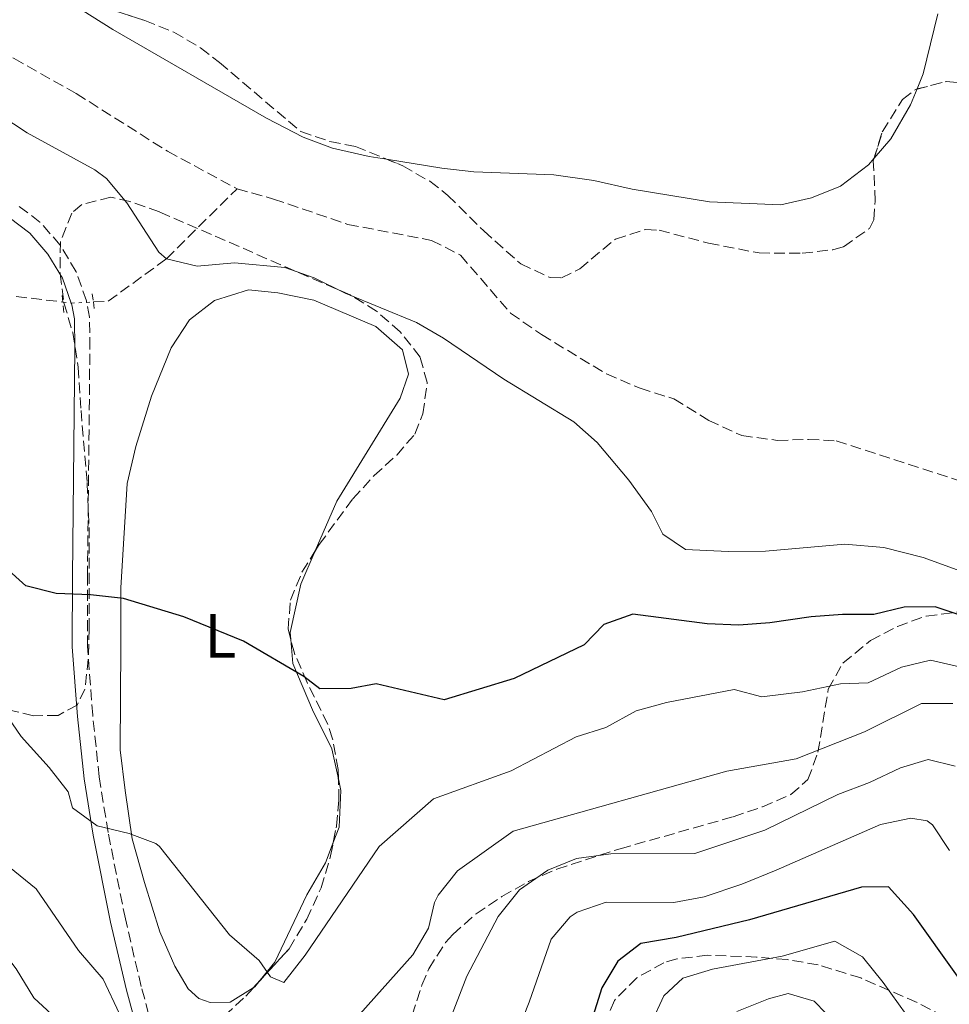
# Model space of a CAD drawing. Units: metres. Extents: x 628172 to 631633, y 4715736 to 4718113.
# Drawn here: x 628710 to 628860, y 4716440 to 4716598 of the extents above; entities that cross this region are included whole.
import ezdxf
from ezdxf.enums import TextEntityAlignment as Align

# ---------------------------------------------------------------- set-up
doc = ezdxf.new("R2010")
doc.units = ezdxf.units.M
doc.header["$MEASUREMENT"] = 0
for name, pattern in [('DGN Style 2', [1.7399219301090239, 1.043953158065414, -0.6959687720436097]), ('DGN Style 3', [2.435890702152634, 1.739921930109024, -0.6959687720436097]), ('DGN Style 5', [1.217945351076317, 0.5219765790327072, -0.6959687720436097])]:
    doc.linetypes.add(name, pattern=pattern)
for name, color, linetype, lineweight in [('Barranco lineal', 142, 'DGN Style 3', 13), ('Barranco lineal no visto', 142, 'DGN Style 5', 0), ('Camino', 7, 'DGN Style 3', 0), ('Curva de nivel directora', 30, 'Continuous', 30), ('Curva de nivel intermedia', 30, 'Continuous', 0), ('Etiqueta de uso rústico', 92, 'Continuous', 0), ('Línea de cambio de uso (parcela vista)', 92, 'Continuous', 0), ('Margen derecho', 7, 'Continuous', 0), ('Pontón-alcantarilla (pasos de agua)', 1, 'DGN Style 2', 0), ('Zona arbolada', 92, 'DGN Style 3', 0)]:
    doc.layers.add(name, color=color, linetype=linetype, lineweight=lineweight)
doc.styles.add('Style-Arial', font='arial.ttf')

msp = doc.modelspace()

# ---------------------------------------------------------------- linework, layer by layer
at = {"layer": 'Barranco lineal', "color": 142, "linetype": 'DGN Style 3', "lineweight": 13}
for points in [[(628682.2100000001, 4716608.390000001, 493.5800000000018), (628709.5499999998, 4716591.91, 493.3899999999995), (628719.5599999997, 4716586.279999999, 493.3000000000029), (628734.2599999999, 4716577, 493.070000000007), (628745.4600000001, 4716570.949999999, 492.929999999993)], [(628722.3300000001, 4716552.75, 495.5299999999989), (628724.7300000006, 4716552.869999999, 495.4700000000012), (628734.0700000003, 4716559.699999999, 495), (628745.4600000001, 4716570.949999999, 492.929999999993)], [(628745.4600000001, 4716570.949999999, 492.929999999993), (628751.3300000001, 4716569.310000001, 492.8899999999995), (628763.3099999997, 4716565.220000001, 492.929999999993), (628776.7699999996, 4716562.66, 492.8899999999995), (628781.4400000004, 4716560.26, 492.8899999999995), (628789.4800000006, 4716550.960000001, 492.8399999999965), (628794.4600000001, 4716547.5, 492.7899999999936), (628804.9199999999, 4716541.180000001, 492.75), (628810.3300000001, 4716538.869999999, 492.75), (628815.7999999998, 4716537.15, 492.6999999999971), (628821.4000000004, 4716533.699999999, 492.5599999999977), (628826.7300000006, 4716531.24, 492.4700000000012), (628832.4400000004, 4716530.480000001, 492.3800000000047), (628837.4400000004, 4716530.630000001, 492.3800000000047), (628841.9299999997, 4716530.4, 492.2400000000052), (628861.1100000005, 4716524.199999999, 491.4100000000035), (628873.5, 4716519.57, 490.9499999999971), (628892, 4716511.779999999, 490.5), (628896.7999999998, 4716510.550000001, 490.5)], [(628709.8899999997, 4716553.65, 495.8899999999995), (628717.4100000003, 4716552.74, 495.6600000000035)]]:
    msp.add_polyline3d(points, dxfattribs=at)
at = {"layer": 'Barranco lineal no visto', "color": 142, "linetype": 'DGN Style 5', "lineweight": 0, "extrusion": (0.03703188980363003, -0.004454964186902861, 0.9993041541150848), "elevation": 2765.835399433814, "flags": 128}
msp.add_lwpolyline([(4757882.904002008, -60812.81507562147), (4757882.904002008, -60814.15559790784)], dxfattribs=at)
at = {"layer": 'Barranco lineal no visto', "color": 142, "linetype": 'DGN Style 5', "lineweight": 0, "extrusion": (0.01592049702660864, 0.1751254663817169, 0.9844173956198723), "elevation": 836485.8722225763, "flags": 128}
msp.add_lwpolyline([(-199120.1131360985, -4679935.715977069), (-199120.2235897082, -4679935.715977069), (-199122.5929101826, -4679936.057181542)], dxfattribs=at)
at = {"layer": 'Barranco lineal no visto', "color": 142, "linetype": 'DGN Style 5', "lineweight": 0, "extrusion": (0.01829012527182764, 0.001006795899412782, 0.9998322147638361), "elevation": 16743.46300234137, "flags": 128}
msp.add_lwpolyline([(4674867.002096439, -886847.2754086324), (4674867.002096439, -886848.367241953)], dxfattribs=at)
at = {"layer": 'Camino', "color": 7, "linetype": 'DGN Style 3', "lineweight": 0}
for points in [[(628721.239999999, 4716552.689999999, 495.7400000000052), (628721.1999999988, 4716552.92, 495.7400000000052), (628719.5499999991, 4716557.609999999, 495.6799999999931), (628716.980000001, 4716561.9, 495.5700000000069), (628713.730000001, 4716565.610000002, 495.5700000000069), (628710.0499999997, 4716568.390000002, 495.6300000000048)], [(628733.0199999984, 4716380.430000001, 515.3300000000017), (628733.1799999992, 4716385.070000002, 514.5099999999948), (628734.1700000018, 4716389.960000002, 514.070000000007), (628738.7699999996, 4716402.53, 512.6900000000022), (628739.4400000002, 4716406.590000001, 512.3500000000058), (628739.3399999995, 4716411.290000002, 512.1199999999955), (628738.7199999981, 4716415.619999999, 512), (628737.1700000013, 4716420.900000001, 511.8899999999995), (628732.4799999997, 4716433.490000002, 510.5399999999937), (628730.0299999999, 4716442.609999999, 508.8899999999995), (628727.4699999985, 4716453.480000001, 507.2500000000001), (628724.6900000002, 4716467.390000001, 505.2200000000013), (628723.2600000018, 4716476.350000001, 503.6900000000023), (628722.2100000012, 4716486.250000001, 502.6900000000023), (628721.3599999996, 4716497.359999999, 501.0099999999948), (628721.3700000008, 4716508.560000001, 499.6600000000035), (628721.760000002, 4716545.330000001, 496.1900000000024), (628721.7100000005, 4716550.310000001, 495.7400000000052), (628721.239999999, 4716552.689999999, 495.7400000000052)]]:
    msp.add_polyline3d(points, dxfattribs=at)
at = {"layer": 'Curva de nivel directora', "color": 30, "linetype": 'Continuous', "lineweight": 30, "flags": 128}
for points, elevation in [([(628863.4900000005, 4716501.820000002), (628857.8399999999, 4716503.689999999), (628852.8299999986, 4716503.660000001), (628847.9499999991, 4716502.440000001), (628842.9199999999, 4716502.480000001), (628837.8999999998, 4716502.109999999), (628831.2099999998, 4716501.130000001), (628826.2199999987, 4716500.76), (628821.1399999983, 4716500.980000001), (628809.1899999989, 4716502.540000001), (628804.4999999994, 4716500.830000001), (628801.359999999, 4716497.570000002), (628790.0699999991, 4716492.140000001), (628778.8099999983, 4716488.760000001), (628767.8699999994, 4716491.300000003), (628763.7999999991, 4716490.54), (628758.7999999989, 4716490.490000002), (628756.1999999996, 4716492.490000002), (628746.480000001, 4716498.16), (628736.8899999997, 4716502.100000001), (628727.1800000002, 4716505.02), (628721.8699999994, 4716505.640000001), (628716.3199999994, 4716505.850000001), (628711.469999999, 4716507.070000002), (628708.1699999999, 4716510)], 500.0000000000003), ([(628861.4599999986, 4716444.27), (628854.3699999986, 4716454.170000002), (628850.3299999996, 4716458.670000001), (628845.989999999, 4716458.61), (628827.9699999989, 4716453.34), (628816.1699999993, 4716450.52), (628810.4499999996, 4716449.550000002), (628806.7399999991, 4716446.710000001), (628804.2000000001, 4716442.400000001), (628802.4499999998, 4716436.940000001)], 525.0000000000001)]:
    msp.add_lwpolyline(points, dxfattribs=dict(at, elevation=elevation))
at = {"layer": 'Curva de nivel intermedia', "color": 30, "linetype": 'Continuous', "lineweight": 0, "flags": 128}
for points, elevation in [([(628849.5899999997, 4716513.25), (628843.3300000012, 4716513.8), (628830.5300000004, 4716512.680000001), (628824.4999999999, 4716512.600000001), (628817.6600000003, 4716512.939999999), (628814.0200000014, 4716515.38), (628812.2000000018, 4716519.039999999), (628808.5200000005, 4716524.060000001), (628803.4300000012, 4716530.159999999), (628799.6800000004, 4716533.470000002), (628788.4199999997, 4716540.310000001), (628778.690000002, 4716546.939999999), (628774.3700000015, 4716549.449999998), (628762.8400000001, 4716554.140000001), (628757.8800000004, 4716556.640000002), (628753.1700000007, 4716558.310000001), (628745.0500000003, 4716559.029999998), (628739.0199999998, 4716558.499999999), (628734.0700000012, 4716559.699999999), (628732.8799999999, 4716560.759999999), (628727.6900000019, 4716568.699999998), (628724.4599999998, 4716572.599999998), (628722.5399999998, 4716574), (628711.6400000011, 4716579.939999999), (628698.0800000003, 4716588.84)], 495), ([(628866.880000001, 4716507.659999999), (628855.9199999998, 4716511.619999998), (628849.5899999997, 4716513.25)], 495), ([(628862.7000000014, 4716493.819999999), (628857.1, 4716495.100000001), (628852.4400000018, 4716493.970000002), (628847.0700000008, 4716491.460000001), (628842.5900000014, 4716491.32), (628836.5000000006, 4716490.02), (628829.9300000013, 4716489.230000001), (628825.4600000011, 4716490.41), (628814.6100000015, 4716488.300000001), (628809.7000000007, 4716486.939999999), (628804.8100000002, 4716484.26), (628800.0300000013, 4716482.779999999), (628789.5700000006, 4716477.310000001), (628777.0600000004, 4716472.819999999), (628768.3099999997, 4716465.16), (628756.4299999997, 4716447.66), (628753.0000000009, 4716443.230000001), (628750.8200000017, 4716444.16), (628749.010000001, 4716446.779999999), (628744.2400000012, 4716450.899999999), (628732.9900000015, 4716465.140000001), (628732.3700000001, 4716465.619999998), (628728.0800000009, 4716467.220000001), (628722.9100000008, 4716468.460000001), (628718.9400000012, 4716471.349999999), (628718.2700000006, 4716473.91), (628715.2199999996, 4716477.869999999), (628710.7100000012, 4716482.810000001), (628707.2600000001, 4716487.76)], 505), ([(628860.6800000007, 4716488.140000001), (628855.6700000018, 4716488.130000001), (628846.4500000017, 4716483.600000001), (628835.4700000001, 4716479.239999999), (628824.320000001, 4716477.240000002), (628789.9300000005, 4716467.619999998), (628780.9400000006, 4716461.199999999), (628777.8099999991, 4716457.29), (628777.2200000014, 4716456.140000001), (628776.2900000014, 4716452.01), (628773.7400000012, 4716447.71), (628758.9500000009, 4716431.140000001)], 510), ([(628861.0899999997, 4716478.039999999), (628856.7100000011, 4716479.149999999), (628852.280000001, 4716477.8), (628847.2800000008, 4716475.439999999), (628842.16, 4716473.49), (628830.4000000008, 4716467.769999998), (628819.16, 4716463.99), (628805.6300000005, 4716463.949999998), (628800.1200000007, 4716463.210000001), (628795.5000000006, 4716461.310000001), (628790.9299999997, 4716458.140000002), (628787.5000000009, 4716453.880000001), (628782.4500000017, 4716444.259999999), (628776.1799999997, 4716428.029999999)], 515.0000000000001), ([(628720.5999999997, 4716433.500000001), (628712.7300000018, 4716440.779999998), (628709.8700000008, 4716445.45), (628706.8400000001, 4716449.429999999), (628699.4200000013, 4716458.019999999), (628695.4699999995, 4716462.039999999), (628692.0499999997, 4716467.07), (628687.6100000007, 4716471.449999999)], 515.0000000000001), ([(628860.1300000009, 4716464.480000001), (628857.4300000007, 4716468.600000001), (628856.5700000003, 4716469.279999999), (628853.9500000007, 4716469.680000001), (628849.0500000011, 4716468.699999998), (628832.2300000014, 4716461.310000001), (628826.7100000004, 4716459.06), (628820.670000001, 4716457.06), (628815.7500000015, 4716456.149999999), (628804.8700000005, 4716456.199999999), (628800.1900000002, 4716454.569999999), (628799.0900000003, 4716453.800000001), (628796.0500000005, 4716450.230000001), (628792.49, 4716440.099999999), (628788.2699999998, 4716429.369999997)], 520), ([(628726.5099999995, 4716438.190000001), (628723.8899999999, 4716443.81), (628719.9200000003, 4716448.389999999), (628713.0899999995, 4716458.329999999), (628708.8100000013, 4716461.8)], 510), ([(628858.1300000004, 4716431.25), (628849.4700000013, 4716443.26), (628846.1299999997, 4716447.359999998), (628841.7000000018, 4716449.890000002), (628833.2400000016, 4716447.48), (628822.0000000009, 4716445.390000001), (628817.2100000009, 4716443.970000001), (628814.150000001, 4716441.119999998), (628812.1600000017, 4716436.829999999)], 530.0000000000001), ([(628842.1199999999, 4716436.399999999), (628838.3500000013, 4716440.239999999), (628834.1800000004, 4716441.5), (628830.9900000008, 4716440.609999998), (628825.9100000003, 4716438.59)], 535)]:
    msp.add_lwpolyline(points, dxfattribs=dict(at, elevation=elevation))
at = {"layer": 'Línea de cambio de uso (parcela vista)', "color": 92, "linetype": 'Continuous', "lineweight": 0, "extrusion": (0.05802299746496845, 0.1819426887053947, 0.9815957364372729), "elevation": 895100.377181879, "flags": 128}
msp.add_lwpolyline([(833980.6688646487, -4598199.402593803), (833981.1623797911, -4598198.102918023), (833981.3665825181, -4598197.860996101)], dxfattribs=at)
at = {"layer": 'Línea de cambio de uso (parcela vista)', "color": 92, "linetype": 'Continuous', "lineweight": 0}
for points in [[(628769.4994000001, 4716575.730599999, 494.6362999999984), (628766.7100000001, 4716576.180000001, 494.7599999999948), (628760.8099999997, 4716577.49, 494.8699999999953), (628756.1100000005, 4716579.26, 494.9900000000052), (628750.1799999997, 4716582.300000001, 494.929999999993), (628725.4800000006, 4716596.609999999, 494.8099999999977), (628715.4900000002, 4716602.939999999, 495.1600000000035), (628715.2105, 4716603.0692, 495.1699999999983)], [(628858.25, 4716599.100000001, 494.5800000000018), (628855.9299999997, 4716589.470000001, 494.4700000000012), (628854.9315999999, 4716587.015900001, 494.4700000000012)], [(628854.9315999999, 4716587.015900001, 494.4700000000012), (628853.9000000004, 4716584.480000001, 494.4700000000012), (628850.7100000001, 4716579.02, 494.5299999999989), (628848.0258999999, 4716575.898399999, 494.5299999999989)], [(628809.0800000001, 4716570.91, 494.1199999999953), (628802.8899999997, 4716572.289999999, 494.070000000007), (628796.4699999997, 4716573.189999999, 494.070000000007), (628783.5599999997, 4716573.699999999, 494.179999999993), (628778.4400000004, 4716574.289999999, 494.2400000000052), (628769.4994000001, 4716575.730599999, 494.6362999999984)], [(628848.0258999999, 4716575.898399999, 494.5299999999989), (628847.0899999999, 4716574.810000001, 494.5299999999989), (628842.5800000001, 4716571.4, 494.3500000000058), (628837.9400000004, 4716569.49, 494.1199999999953), (628832.9900000002, 4716568.359999999, 494.070000000007), (628821.5099999999, 4716568.850000001, 494.070000000007), (628809.0800000001, 4716570.91, 494.1199999999953)], [(628748.0733000003, 4716442.3858, 505.6261999999988), (628744.3600000005, 4716440.100000001, 506.2700000000041), (628741.1299999999, 4716440.060000001, 506.7799999999989), (628739.2800000003, 4716440.689999999, 506.9600000000065), (628737.5999999996, 4716442.25, 507.0099999999948), (628735.4500000002, 4716445.859999999, 507.0099999999948), (628733.0199999996, 4716451.380000001, 506.6699999999983), (628730.5800000001, 4716459.359999999, 506.0899999999965), (628728.5700000003, 4716466.390000001, 505.0599999999977), (628727.4299999997, 4716474.17, 504.0800000000018), (628726.6299999999, 4716480.710000001, 503.0500000000029), (628726.7199999997, 4716497.480000001, 501.0399999999936), (628726.7699999996, 4716506.779999999, 499.6600000000035), (628727.7699999996, 4716523.529999999, 497.8800000000047), (628729.1600000003, 4716529.470000001, 497.7599999999948), (628731.6900000004, 4716537.600000001, 496.9600000000065), (628734.8399999999, 4716545.369999999, 496.4400000000023), (628737.79, 4716549.9, 495.9199999999983), (628741.8300000001, 4716553.01, 495.8099999999977), (628747.3200000003, 4716554.680000001, 495.8099999999977), (628752, 4716554.230000001, 495.9199999999983), (628757.79, 4716553.060000001, 495.9799999999959), (628767.7800000003, 4716548.800000001, 496.0399999999936), (628772.1100000005, 4716545.07, 495.8699999999953), (628773.0499999998, 4716541.15, 495.8699999999953), (628771.7000000002, 4716537.27, 495.9199999999983), (628761.54, 4716520.680000001, 496.7899999999936), (628758.0411, 4716512.693600001, 497.610799999995)], [(628758.0411, 4716512.693600001, 497.610799999995), (628755.7000000002, 4716507.350000001, 498.1600000000035), (628754.0099999999, 4716499.57, 499.0800000000018), (628754.1109999996, 4716498.422300001, 499.2520999999979)], [(628754.1109999996, 4716498.422300001, 499.2520999999979), (628754.4500000002, 4716494.57, 499.8300000000018), (628757.5800000001, 4716487.15, 500.6300000000047), (628760.7199999997, 4716480.869999999, 501.4400000000023), (628761.7768999999, 4716476.012499999, 502.0626000000047)], [(628761.7768999999, 4716476.012499999, 502.0626000000047), (628762.1799999997, 4716474.16, 502.3000000000029), (628761.9000000004, 4716468.24, 502.9900000000052), (628760.9323000005, 4716465.7534, 503.2633999999962)], [(628760.9323000005, 4716465.7534, 503.2633999999962), (628759.6699999999, 4716462.51, 503.6199999999953), (628756.6900000004, 4716457.350000001, 503.9100000000035), (628751.5199999996, 4716446.5, 504.6600000000035), (628749.1978000002, 4716443.615499999, 505.3317999999999)]]:
    msp.add_polyline3d(points, dxfattribs=at)
at = {"layer": 'Margen derecho', "color": 7, "linetype": 'Continuous', "lineweight": 0}
for points in [[(628708.7399999977, 4716566.330000001, 495.6300000000048), (628712.0700000003, 4716563.82, 495.5700000000069), (628715.0100000018, 4716560.460000001, 495.5700000000069), (628717.3399999986, 4716556.570000002, 495.6799999999931), (628718.7399999978, 4716552.58, 495.7400000000052)], [(628718.7399999978, 4716552.58, 495.7400000000052), (628718.8500000017, 4716552.28, 495.7400000000052), (628719.280000001, 4716550.060000001, 495.7400000000052), (628719.329999998, 4716545.330000001, 496.1900000000024), (628718.9400000012, 4716508.570000002, 499.6600000000035), (628718.9300000002, 4716497.270000001, 501.0099999999948), (628719.7899999984, 4716486.029999999, 502.6900000000023), (628720.8500000001, 4716476.029999999, 503.6900000000023), (628722.3000000007, 4716466.960000001, 505.2200000000013), (628725.0900000002, 4716452.960000004, 507.2500000000001), (628727.6700000018, 4716442.020000001, 508.8899999999995), (628730.1599999996, 4716432.75, 510.5399999999937), (628734.859999998, 4716420.130000002, 511.8899999999995), (628736.3399999999, 4716415.100000001, 512), (628736.9099999998, 4716411.090000001, 512.1199999999955), (628737.0100000004, 4716406.760000001, 512.3500000000058), (628736.4099999992, 4716403.150000001, 512.6900000000022), (628731.8200000003, 4716390.620000001, 514.070000000007), (628730.7600000009, 4716385.359999999, 514.5099999999948), (628730.5799999975, 4716380.25, 515.3300000000017)]]:
    msp.add_polyline3d(points, dxfattribs=at)
at = {"layer": 'Pontón-alcantarilla (pasos de agua)', "color": 1, "linetype": 'DGN Style 2', "lineweight": 0, "elevation": 495.7100000000065, "flags": 128}
for points in [[(628717.4100000003, 4716552.74), (628717.2800000003, 4716554.220000001)], [(628722.1399999997, 4716554.07), (628722.3300000001, 4716552.75)], [(628717.5499999998, 4716551.060000001), (628717.4100000003, 4716552.74)], [(628722.3300000001, 4716552.75), (628722.5499999998, 4716551.17)]]:
    msp.add_lwpolyline(points, dxfattribs=at)
at = {"layer": 'Zona arbolada', "color": 92, "linetype": 'DGN Style 3', "lineweight": 0, "extrusion": (-0.8570041978105241, 0.2762867301401666, 0.4349821234069223), "elevation": 764467.1801565489, "flags": 128}
msp.add_lwpolyline([(-4681874.112488183, -368731.9236750624), (-4681879.508695651, -368732.1791059992), (-4681881.656176536, -368732.7748153668)], dxfattribs=at)
at = {"layer": 'Zona arbolada', "color": 92, "linetype": 'DGN Style 3', "lineweight": 0, "extrusion": (0.04509503840239661, 0.04931380052799045, 0.9977647952242914), "elevation": 261448.1576681069, "flags": 128}
msp.add_lwpolyline([(2718826.71287511, -3896123.630577203), (2718826.712875109, -3896125.300642142)], dxfattribs=at)
at = {"layer": 'Zona arbolada', "color": 92, "linetype": 'DGN Style 3', "lineweight": 0}
for points in [[(628714.0499999998, 4716603.449999999, 499.4900000000052), (628730.5999999996, 4716598.02, 499.4900000000052), (628735.2599999999, 4716596.180000001, 499.4900000000052), (628739.5800000001, 4716593.630000001, 499.4900000000052), (628742.6200000001, 4716591.279999999, 499.4900000000052), (628755.7199999997, 4716580.15, 499.4900000000052), (628760.4000000004, 4716578.57, 499.4900000000052), (628764.5099999999, 4716577.779999999, 499.4900000000052), (628772.1299999999, 4716574.65, 499.8399999999965), (628776.4900000002, 4716572.16, 500.0899999999965), (628779.4100000003, 4716569.9, 500.179999999993), (628785.1600000003, 4716564.180000001, 500.179999999993), (628791.1200000001, 4716558.890000001, 500.179999999993), (628795.8399999999, 4716556.66, 500.25), (628797.7000000002, 4716556.640000001, 500.3000000000029), (628800.6200000001, 4716558.08, 500.5299999999989), (628806.3600000005, 4716562.869999999, 500.5299999999989), (628811.2699999996, 4716564.42, 500.5299999999989), (628813.4000000004, 4716564.289999999, 500.5299999999989), (628821.3799999999, 4716562.199999999, 500.5299999999989), (628829.4900000002, 4716560.630000001, 500.5299999999989), (628836.4100000003, 4716560.58, 500.4100000000035), (628841.3499999996, 4716561.16, 500.2400000000052), (628843.0899999999, 4716561.640000001, 500.179999999993), (628847.2699999996, 4716564.58, 500.0099999999948), (628847.9500000002, 4716565.980000001, 499.9499999999971), (628848.2000000002, 4716568.99, 499.6100000000006), (628847.8899999997, 4716575.460000001, 499.6100000000006), (628849.3499999996, 4716580.17, 498.8999999999942), (628852.5899999999, 4716585.300000001, 498.5599999999977), (628854.7100000001, 4716586.960000001, 498.4600000000065), (628859.6299999999, 4716588.199999999, 498.2899999999936), (628866.5300000003, 4716587.67, 498.2299999999959)], [(628715.2105, 4716603.0692, 499.4900000000052), (628730.5999999996, 4716598.02, 499.4900000000052), (628735.2599999999, 4716596.180000001, 499.4900000000052), (628739.5800000001, 4716593.630000001, 499.4900000000052), (628742.6200000001, 4716591.279999999, 499.4900000000052), (628755.7199999997, 4716580.15, 499.4900000000052), (628760.4000000004, 4716578.57, 499.4900000000052), (628764.5099999999, 4716577.779999999, 499.4900000000052), (628769.4994000001, 4716575.730599999, 499.7192000000068)], [(628854.9315999999, 4716587.015900001, 498.4523000000045), (628859.6299999999, 4716588.199999999, 498.2899999999936), (628866.5300000003, 4716587.67, 498.2299999999959), (628869.2699999996, 4716586.880000001, 498.2299999999959), (628872.2562999995, 4716585.288699999, 498.0810000000056)], [(628848.0258999999, 4716575.898399999, 499.5439000000042), (628849.3499999996, 4716580.17, 498.8999999999942), (628852.5899999999, 4716585.300000001, 498.5599999999977), (628854.7100000001, 4716586.960000001, 498.4600000000065), (628854.9315999999, 4716587.015900001, 498.4523000000045)], [(628769.4994000001, 4716575.730599999, 499.7192000000068), (628772.1299999999, 4716574.65, 499.8399999999965), (628776.4900000002, 4716572.16, 500.0899999999965), (628779.4100000003, 4716569.9, 500.179999999993), (628785.1600000003, 4716564.180000001, 500.179999999993), (628791.1200000001, 4716558.890000001, 500.179999999993), (628795.8399999999, 4716556.66, 500.25), (628797.7000000002, 4716556.640000001, 500.3000000000029), (628800.6200000001, 4716558.08, 500.5299999999989), (628806.3600000005, 4716562.869999999, 500.5299999999989), (628811.2699999996, 4716564.42, 500.5299999999989), (628813.4000000004, 4716564.289999999, 500.5299999999989), (628821.3799999999, 4716562.199999999, 500.5299999999989), (628829.4900000002, 4716560.630000001, 500.5299999999989), (628836.4100000003, 4716560.58, 500.4100000000035), (628841.3499999996, 4716561.16, 500.2400000000052), (628843.0899999999, 4716561.640000001, 500.179999999993), (628847.2699999996, 4716564.58, 500.0099999999948), (628847.9500000002, 4716565.980000001, 499.9499999999971), (628848.2000000002, 4716568.99, 499.6100000000006), (628847.8899999997, 4716575.460000001, 499.6100000000006), (628848.0258999999, 4716575.898399999, 499.5439000000042)], [(628739.8399999999, 4716434.57, 511.4499999999971), (628746.8700000001, 4716441.07, 510.3000000000029), (628753.8200000003, 4716448.67, 509.6100000000006), (628756.6900000004, 4716453.42, 508.9199999999983), (628758.9699999997, 4716458.460000001, 508.9199999999983), (628760.5199999996, 4716463.630000001, 508.6900000000023), (628761.4500000002, 4716468.42, 507.4799999999959), (628761.8600000005, 4716472.619999999, 506.3899999999995), (628761.7400000002, 4716477.52, 505.7299999999959), (628760.8200000003, 4716482.470000001, 505.0800000000018), (628760.0599999997, 4716484.810000001, 504.7799999999989), (628756.7300000006, 4716491.529999999, 503.8600000000006), (628754.6799999997, 4716496.230000001, 503.5800000000018), (628753.6600000003, 4716500.16, 503.3999999999942), (628754.0700000003, 4716504.77, 502.9900000000052), (628755.9100000003, 4716509.289999999, 502.5599999999977), (628758.6900000004, 4716513.730000001, 502.1100000000006), (628764.0899999999, 4716521.060000001, 501.3300000000018), (628767.5099999999, 4716524.810000001, 500.8300000000018), (628771.1600000003, 4716528.119999999, 500.2700000000041), (628774.0899999999, 4716531.5, 499.7200000000012), (628775.3700000001, 4716534.76, 498.8000000000029), (628776.0700000003, 4716539.800000001, 498.4400000000023), (628774.9400000004, 4716543.869999999, 498.3399999999965), (628771.7199999997, 4716547.949999999, 498.3399999999965), (628767.9199999999, 4716551.27, 498.3399999999965), (628763.6500000004, 4716553.880000001, 498.3399999999965), (628732.9600000001, 4716567.24, 498.3399999999965), (628728.2000000002, 4716568.91, 498.3399999999965), (628725.1299999999, 4716569.619999999, 498.3399999999965), (628720.4600000001, 4716568.41, 498.5099999999948), (628718.8399999999, 4716567.029999999, 498.570000000007), (628717.0099999999, 4716562.380000001, 498.570000000007), (628716.9600000001, 4716557.300000001, 498.9799999999959), (628717.5800000001, 4716552.600000001, 499.4900000000052), (628719, 4716547.84, 500.1199999999953), (628719.8899999997, 4716542.24, 500.3999999999942), (628720.3399999999, 4716535.279999999, 500.4100000000035), (628721.3099999997, 4716523.689999999, 500.9900000000052), (628721.6399999997, 4716516.470000001, 502.25), (628721.6299999999, 4716500.15, 502.6900000000023), (628721.5099999999, 4716495.279999999, 503.1699999999983), (628720.9699999997, 4716490.430000001, 504.070000000007), (628719.7100000001, 4716487.9, 504.5500000000029), (628716.6399999997, 4716486.230000001, 505.0099999999948), (628712.6699999999, 4716486.180000001, 505.929999999993), (628705.7300000006, 4716487.84, 506.1600000000035)], [(628758.0411, 4716512.693600001, 502.2149999999965), (628758.6900000004, 4716513.730000001, 502.1100000000006), (628764.0899999999, 4716521.060000001, 501.3300000000018), (628767.5099999999, 4716524.810000001, 500.8300000000018), (628771.1600000003, 4716528.119999999, 500.2700000000041), (628774.0899999999, 4716531.5, 499.7200000000012), (628775.3700000001, 4716534.76, 498.8000000000029), (628776.0700000003, 4716539.800000001, 498.4400000000023), (628774.9400000004, 4716543.869999999, 498.3399999999965), (628771.7199999997, 4716547.949999999, 498.3399999999965), (628767.9199999999, 4716551.27, 498.3399999999965), (628763.6500000004, 4716553.880000001, 498.3399999999965), (628732.9600000001, 4716567.24, 498.3399999999965), (628728.2000000002, 4716568.91, 498.3399999999965), (628725.1299999999, 4716569.619999999, 498.3399999999965), (628720.4600000001, 4716568.41, 498.5099999999948), (628718.8399999999, 4716567.029999999, 498.570000000007), (628717.0099999999, 4716562.380000001, 498.570000000007), (628716.9600000001, 4716557.300000001, 498.9799999999959), (628717.5800000001, 4716552.600000001, 499.4900000000052), (628719, 4716547.84, 500.1199999999953), (628719.8899999997, 4716542.24, 500.3999999999942), (628720.3399999999, 4716535.279999999, 500.4100000000035), (628721.3099999997, 4716523.689999999, 500.9900000000052), (628721.6399999997, 4716516.470000001, 502.25), (628721.6299999999, 4716500.15, 502.6900000000023), (628721.5099999999, 4716495.279999999, 503.1699999999983), (628720.9699999997, 4716490.430000001, 504.070000000007), (628719.7100000001, 4716487.9, 504.5500000000029), (628716.6399999997, 4716486.230000001, 505.0099999999948), (628712.6699999999, 4716486.180000001, 505.929999999993), (628705.7300000006, 4716487.84, 506.1600000000035)], [(628754.1109999996, 4716498.422300001, 503.4796000000061), (628753.6600000003, 4716500.16, 503.3999999999942), (628754.0700000003, 4716504.77, 502.9900000000052), (628755.9100000003, 4716509.289999999, 502.5599999999977), (628758.0411, 4716512.693600001, 502.2149999999965)], [(628773.6299999999, 4716438, 516.4400000000023), (628775.2000000002, 4716442.850000001, 516.2100000000064), (628776.3300000001, 4716445.460000001, 516.2100000000064), (628779, 4716449.67, 516.2100000000064), (628780.2000000002, 4716450.99, 516.2100000000064), (628783.9299999997, 4716454.310000001, 516.2100000000064), (628788.0899999999, 4716457.08, 516.2100000000064), (628792.3600000005, 4716459.480000001, 516.1600000000036), (628796.9199999999, 4716461.480000001, 516.1000000000058), (628807.1600000003, 4716464.779999999, 516.2200000000012), (628825.3499999996, 4716469.930000001, 515.9199999999983), (628830.0499999998, 4716471.52, 515.3899999999994), (628834.6299999999, 4716473.5, 514.6100000000006), (628837.3600000005, 4716475.92, 513.6300000000047), (628838.9800000006, 4716480.289999999, 511.8699999999953), (628840.6399999997, 4716490.460000001, 508.1399999999995), (628843, 4716494.66, 507.0200000000041), (628847.4299999997, 4716498.26, 506.3300000000018), (628851.7699999996, 4716500.539999999, 505.75), (628856.4199999999, 4716502.220000001, 505.3000000000029), (628862.8799999999, 4716503.02, 505.1100000000006)], [(628761.7768999999, 4716476.012499999, 505.9330000000046), (628761.7400000002, 4716477.52, 505.7299999999959), (628760.8200000003, 4716482.470000001, 505.0800000000018), (628760.0599999997, 4716484.810000001, 504.7799999999989), (628756.7300000006, 4716491.529999999, 503.8600000000006), (628754.6799999997, 4716496.230000001, 503.5800000000018), (628754.1109999996, 4716498.422300001, 503.4796000000061)], [(628760.9323000005, 4716465.7534, 508.1536000000052), (628761.4500000002, 4716468.42, 507.4799999999959), (628761.8600000005, 4716472.619999999, 506.3899999999995), (628761.7768999999, 4716476.012499999, 505.9330000000046)], [(628749.1978000002, 4716443.615499999, 510.0688999999985), (628753.8200000003, 4716448.67, 509.6100000000006), (628756.6900000004, 4716453.42, 508.9199999999983), (628758.9699999997, 4716458.460000001, 508.9199999999983)], [(628872.3300000001, 4716431.220000001, 528.7200000000012), (628854.9500000002, 4716440.02, 531.0599999999977), (628845.8700000001, 4716443.980000001, 531.779999999999), (628839.0199999996, 4716446.100000001, 532.1900000000023), (628834.0599999997, 4716446.930000001, 532.4199999999983), (628829.0899999999, 4716447.350000001, 532.4600000000064), (628821.2000000002, 4716447.640000001, 531.8300000000017), (628816.2599999999, 4716447.050000001, 531.1499999999943), (628814.1900000004, 4716446.439999999, 530.929999999993), (628809.8099999997, 4716444.01, 530.4100000000036), (628806.2000000002, 4716440.359999999, 529.8899999999994), (628804.5999999996, 4716436.59, 529.5)], [(628739.8399999999, 4716434.57, 511.4499999999971), (628746.8700000001, 4716441.07, 510.3000000000029), (628748.0733000003, 4716442.3858, 510.1805000000023)]]:
    msp.add_polyline3d(points, dxfattribs=at)

# ---------------------------------------------------------------- texts
at = {"layer": 'Etiqueta de uso rústico', "color": 92, "linetype": 'Continuous', "lineweight": 0, "style": 'Style-Arial'}
msp.add_text('L', height=7.000000000000002, dxfattribs=at).set_placement((628742.7614203807, 4716499.020010002, 500.1399999999995), align=Align.MIDDLE_CENTER)

doc.saveas('drawing.dxf')
